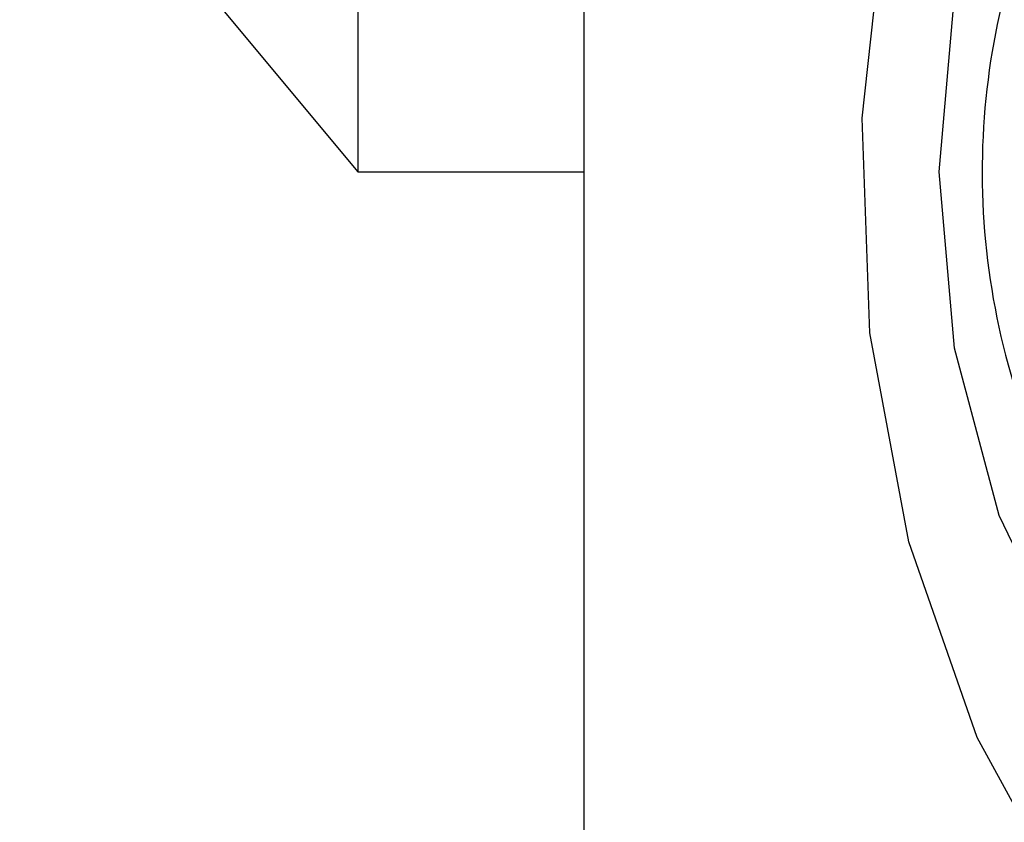
# Model space of a CAD drawing. Units: millimetres. Extents: x 2587 to 9362, y 317 to 11529.
# Drawn here: x 4181 to 4190, y 6767 to 6774 of the extents above; entities that cross this region are included whole.
import ezdxf

# ---------------------------------------------------------------- set-up
doc = ezdxf.new("R2010")
doc.units = ezdxf.units.MM
doc.layers.add('Dimensions', color=7, linetype='Continuous')
doc.styles.get("Standard").update_dxf_attribs({"font": 'arial.ttf'})
doc.dimstyles.new('ISO-25', dxfattribs={"dimtxt": 2.5, "dimasz": 2.5, "dimexe": 1.25, "dimexo": 0.625, "dimtad": 1, "dimtxsty": 'Standard', "dimcen": 2.5, "dimadec": 0, "dimazin": 0, "dimtfac": 1, "dimtmove": 0, "dimatfit": 3, "dimfxl": 1, "dimarcsym": 0})

# ---------------------------------------------------------------- blocks, each defined once
blk = doc.blocks.new('*D23')
at = {"layer": 'Defpoints', "color": 0, "transparency": 16777216}
for p in [(2587.1376, 7600.0236), (8002.1894, 6398.1327), (8002.1894, 352.5852)]:
    blk.add_point(p, dxfattribs=at)
at = {"layer": 'Dimensions', "color": 0, "lineweight": -2, "transparency": 16777216}
for p, q in [((2587.1376, 7599.3986), (2587.1376, 351.3352)), ((8002.1894, 6397.5077), (8002.1894, 351.3352)), ((2737.1376, 352.5852), (7852.1894, 352.5852))]:
    blk.add_line(p, q, dxfattribs=at)
at = {"layer": 'Dimensions', "color": 0, "transparency": 16777216}
for points in [[(2737.1376, 377.5852), (2737.1376, 327.5852), (2587.1376, 352.5852)], [(7852.1894, 377.5852), (7852.1894, 327.5852), (8002.1894, 352.5852)]]:
    blk.add_solid(points, dxfattribs=at)
at = {"layer": 'Dimensions', "color": 0, "transparency": 16777216, "insert": (5294.6635, 480.8535), "char_height": 250, "attachment_point": 5}
blk.add_mtext('5420', dxfattribs=at)
blk = doc.blocks.new('*D24')
at = {"layer": 'Defpoints', "color": 0, "transparency": 16777216}
for p in [(4087.1376, 8334.1289), (4087.1376, 7160.1329), (6502.1894, 6015.1327)]:
    blk.add_point(p, dxfattribs=at)
at = {"layer": 'Dimensions', "color": 0, "lineweight": -2, "transparency": 16777216}
for p, q in [((4087.1376, 7160.7579), (4087.1376, 8335.3789)), ((6502.1894, 6015.7577), (6502.1894, 8335.3789)), ((6352.1894, 8334.1289), (4237.1376, 8334.1289))]:
    blk.add_line(p, q, dxfattribs=at)
at = {"layer": 'Dimensions', "color": 0, "transparency": 16777216}
for points in [[(4237.1376, 8359.1289), (4237.1376, 8309.1289), (4087.1376, 8334.1289)], [(6352.1894, 8359.1289), (6352.1894, 8309.1289), (6502.1894, 8334.1289)]]:
    blk.add_solid(points, dxfattribs=at)
at = {"layer": 'Dimensions', "color": 0, "transparency": 16777216, "insert": (5294.6635, 8462.3972), "char_height": 250, "attachment_point": 5}
blk.add_mtext('2415', dxfattribs=at)
blk = doc.blocks.new('*D25')
at = {"layer": 'Defpoints', "color": 0, "transparency": 16777216}
for p in [(4583.6337, 7650.133), (3334.2397, 3710.705), (4376.8394, 3710.705)]:
    blk.add_point(p, dxfattribs=at)
at = {"layer": 'Dimensions', "color": 0, "lineweight": -2, "transparency": 16777216}
for p, q in [((4583.0087, 7650.133), (3332.9897, 7650.133)), ((3334.2397, 7500.133), (3334.2397, 3860.705)), ((4376.2144, 3710.705), (3332.9897, 3710.705))]:
    blk.add_line(p, q, dxfattribs=at)
at = {"layer": 'Dimensions', "color": 0, "transparency": 16777216}
for points in [[(3309.2397, 7500.133), (3359.2397, 7500.133), (3334.2397, 7650.133)], [(3309.2397, 3860.705), (3359.2397, 3860.705), (3334.2397, 3710.705)]]:
    blk.add_solid(points, dxfattribs=at)
at = {"layer": 'Dimensions', "color": 0, "transparency": 16777216, "insert": (3205.8862, 5680.419), "char_height": 250, "attachment_point": 5, "rotation": 90}
blk.add_mtext('3940', dxfattribs=at)

msp = doc.modelspace()

# ---------------------------------------------------------------- linework, layer by layer
for p, q in [((4184.3394, 6793.1327), (4184.3394, 6773.1327)), ((4186.3394, 6756.1327), (4186.3394, 6785.6327)), ((4181.8394, 6776.1327), (4184.3394, 6773.1327)), ((4184.3394, 6773.1327), (4186.3394, 6773.1327))]:
    msp.add_line(p, q)
at = {"flags": 128}
for points in [[(4203.0815, 6768.1327), (4202.2367, 6766.5841), (4201.1827, 6765.2722), (4199.9576, 6764.2444), (4198.6056, 6763.5378), (4197.1755, 6763.178), (4195.7192, 6763.178), (4194.2892, 6763.5378), (4192.9371, 6764.2444), (4191.712, 6765.2722), (4190.658, 6766.5841), (4189.8132, 6768.1327), (4189.2082, 6769.862), (4188.8649, 6771.7096), (4188.7956, 6773.6085), (4189.0029, 6775.4903), (4189.4792, 6777.2869), (4190.2074, 6778.9333), (4191.1611, 6780.3701), (4192.3058, 6781.5452), (4193.6003, 6782.4164), (4194.9976, 6782.952), (4196.4474, 6783.1327)], [(4192.5138, 6766.8259), (4191.4971, 6767.6599), (4190.648, 6768.7683), (4190.0091, 6770.0955), (4189.6125, 6771.5751), (4189.4781, 6773.1327), (4189.6125, 6774.6904), (4190.0091, 6776.1699), (4190.648, 6777.4971), (4191.4971, 6778.6055), (4192.5138, 6779.4395), (4193.6472, 6779.9572), (4194.8404, 6780.1327)]]:
    msp.add_lwpolyline(points, dxfattribs=at)
msp.add_open_spline([(4192.5571, 6778.152), (4192.237, 6777.9368), (4191.5885, 6777.5009), (4190.8234, 6776.5632), (4190.2441, 6775.4546), (4189.8993, 6774.1948), (4189.8164, 6772.8487), (4190.0191, 6771.4887), (4190.4964, 6770.2386), (4191.2108, 6769.1937), (4191.9344, 6768.4692), (4192.466, 6768.1947), (4192.6475, 6768.101)], degree=3, knots=[0, 0, 0, 0, 0.098087, 0.198695, 0.302275, 0.409084, 0.518607, 0.630391, 0.744331, 0.847353, 0.947875, 1, 1, 1, 1])

# ---------------------------------------------------------------- dimensions: what is measured, and where the dimension line sits
at = {"layer": 'Dimensions'}
for base, p1, p2, text, picture, middle in [((4087.1376, 8334.1289), (6502.1894, 6015.1327), (4087.1376, 7160.1329), '2415', '*D24', (5294.6635, 8462.3972)), ((8002.1894, 352.5852), (2587.1376, 7600.0236), (8002.1894, 6398.1327), '5420', '*D23', (5294.6635, 480.8535))]:
    dim = msp.add_linear_dim(base=base, p1=p1, p2=p2, text=text, dimstyle='ISO-25', override={"dimtxt": 250, "dimasz": 150}, dxfattribs=at)
    dim.commit()
    dim.dimension.update_dxf_attribs({"geometry": picture, "text_midpoint": middle})
dim = msp.add_linear_dim(base=(3334.2397, 3710.705), p1=(4583.6337, 7650.133), p2=(4376.8394, 3710.705), angle=90, text='3940', dimstyle='ISO-25', override={"dimtxt": 250, "dimasz": 150}, dxfattribs=at)
dim.commit()
dim.dimension.update_dxf_attribs({"geometry": '*D25', "text_midpoint": (3205.8862, 5680.419)})

doc.saveas('drawing.dxf')
